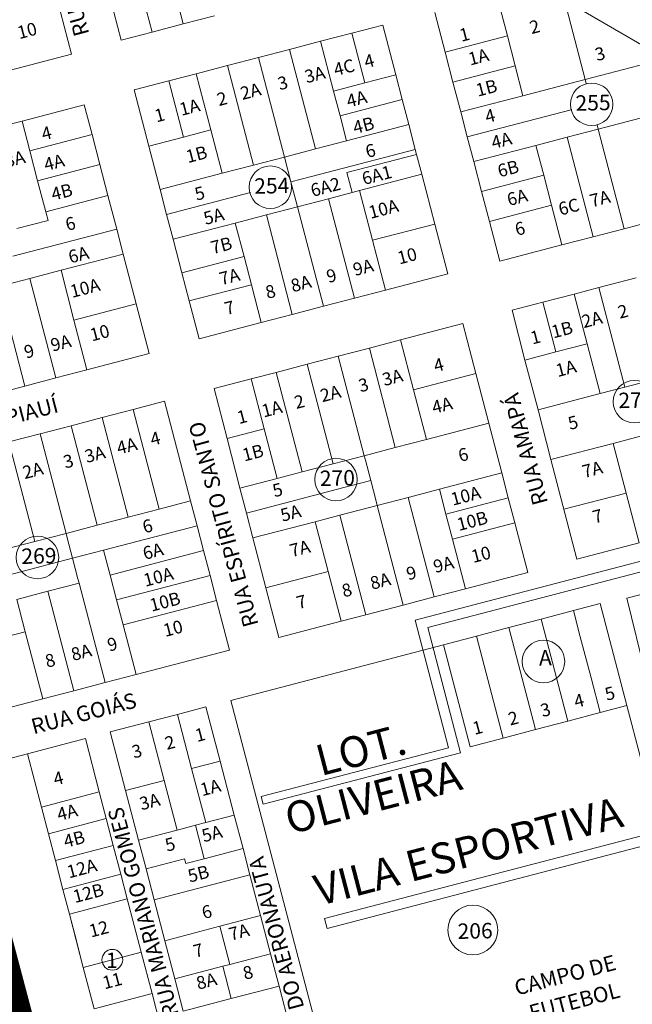
# Model space of a CAD drawing. Units: millimetres. Extents: x 741 to 14406, y -8880 to 17826.
# Drawn here: x 9998 to 10237, y 3951 to 4334 of the extents above; entities that cross this region are included whole.
import ezdxf
from ezdxf.enums import TextEntityAlignment as Align
from ezdxf.lldxf.tags import DXFTag

# ---------------------------------------------------------------- set-up
doc = ezdxf.new("R2010")
doc.units = ezdxf.units.MM
doc.linetypes.add('CONTÍNUO', pattern=[0])
for name, color, linetype in [('00 - DEMARCAÇÃO DE QUADRAS', 3, 'Continuous'), ('00 - DIVISÃO DE LOTES', 251, 'Continuous'), ('00 - INDICADOR LOTEAMENTOS', 10, 'Continuous'), ('00 - INSTITUCIONAIS', 30, 'Continuous'), ('00 - NOMES LOTEAMENTOS', 2, 'Continuous'), ('00 - NÚMERO LOTES', 7, 'CONTÍNUO'), ('00 - PERÍMETROS BAIRROS E CIDADE', 30, 'Continuous'), ('00 - TEXTO RUAS', 7, 'Continuous')]:
    doc.layers.add(name, color=color, linetype=linetype)
doc.layers.add('00 - TEXTO QUADRAS', color=4, linetype='CONTÍNUO', lineweight=18)
doc.styles.get("Standard").update_dxf_attribs({"font": 'arial.ttf'})
tags = doc.linetypes.add('Tracejado', pattern=[25, 15, -10]).pattern_tags.tags
tags[6:7] = [DXFTag(74, 4), DXFTag(75, 0), DXFTag(340, '0'), DXFTag(46, 1.0), DXFTag(50, 0.0), DXFTag(44, 0.0), DXFTag(45, 0.0)]
tags[4:5] = [DXFTag(74, 4), DXFTag(75, 0), DXFTag(340, '0'), DXFTag(46, 1.0), DXFTag(50, 0.0), DXFTag(44, 0.0), DXFTag(45, 0.0)]

msp = doc.modelspace()

# ---------------------------------------------------------------- linework, layer by layer
at = {"layer": '00 - DEMARCAÇÃO DE QUADRAS', "lineweight": 5}
for p, q in [((10008.41, 4359.18), (10018.52, 4320.48)), ((10037.83, 4325.88), (10032.78, 4345.23)), ((10210.26, 4341.6), (10249.3, 4318.73)), ((10062.02, 4332.2), (10074.12, 4335.36)), ((10163.9, 4321.23), (10159.86, 4336.71)), ((10062.02, 4332.2), (10049.93, 4329.04)), ((10127.55, 4328.64), (10139.65, 4331.8)), ((10139.65, 4331.8), (10144.7, 4312.45)), ((10049.93, 4329.04), (10037.83, 4325.88)), ((10115.46, 4325.48), (10127.55, 4328.64)), ((10103.36, 4322.32), (10115.46, 4325.48)), ((10018.52, 4320.48), (9994.33, 4314.16)), ((10079.18, 4316.01), (10091.27, 4319.17)), ((10091.27, 4319.17), (10103.36, 4322.32)), ((10166.93, 4309.62), (10163.9, 4321.23)), ((10079.18, 4316.01), (10067.08, 4312.85)), ((10056.38, 4310.05), (10067.08, 4312.85)), ((10144.7, 4312.45), (10147.23, 4302.77)), ((10042.89, 4306.53), (10056.38, 4310.05)), ((10169.96, 4298.01), (10166.93, 4309.62)), ((10048.6, 4284.67), (10042.89, 4306.53)), ((9999.31, 4294.47), (10023.5, 4300.78)), ((10023.5, 4300.78), (10026.53, 4289.17)), ((10147.23, 4302.77), (10149.75, 4293.1)), ((10172.49, 4288.33), (10169.96, 4298.01)), ((9987.21, 4291.31), (9999.31, 4294.47)), ((10149.75, 4293.1), (10152.28, 4283.42)), ((10026.53, 4289.17), (10029.56, 4277.56)), ((10175.02, 4278.66), (10172.49, 4288.33)), ((10053, 4267.83), (10048.6, 4284.67)), ((10152.28, 4283.42), (10152.79, 4281.49)), ((10152.79, 4281.49), (10154.81, 4273.75)), ((10029.56, 4277.56), (10032.72, 4265.47)), ((10178.05, 4267.05), (10175.02, 4278.66)), ((10154.81, 4273.75), (10159.86, 4254.39)), ((10032.72, 4265.47), (10036.13, 4252.4)), ((10055.53, 4258.15), (10053, 4267.83)), ((10181.08, 4255.43), (10178.05, 4267.05)), ((10058.05, 4248.48), (10055.53, 4258.15)), ((10257.69, 4258.9), (10233.5, 4252.59)), ((10159.86, 4254.39), (10164.91, 4235.04)), ((10185.12, 4239.95), (10181.08, 4255.43)), ((10036.13, 4252.4), (10038.66, 4242.73)), ((10233.5, 4252.59), (10221.41, 4249.43)), ((10061.46, 4235.42), (10058.05, 4248.48)), ((10209.31, 4246.27), (10185.12, 4239.95)), ((10209.31, 4246.27), (10221.41, 4249.43)), ((10038.66, 4242.73), (10043.71, 4223.38)), ((10064.32, 4224.48), (10061.46, 4235.42)), ((10164.91, 4235.04), (10140.73, 4228.73)), ((10223.71, 4229.71), (10238.23, 4233.5)), ((10140.73, 4228.73), (10128.63, 4225.57)), ((10201.94, 4224.03), (10214.04, 4227.18)), ((10223.71, 4229.71), (10214.04, 4227.18)), ((10043.71, 4223.38), (10048.76, 4204.03)), ((10068.16, 4209.78), (10064.32, 4224.48)), ((10128.63, 4225.57), (10116.54, 4222.41)), ((10189.9, 4220.88), (10201.94, 4224.03)), ((10092.35, 4216.09), (10104.44, 4219.25)), ((10116.54, 4222.41), (10104.44, 4219.25)), ((10194.95, 4201.53), (10189.9, 4220.88)), ((10092.35, 4216.09), (10068.16, 4209.78)), ((10146.5, 4209.34), (10170.74, 4215.67)), ((10170.74, 4215.67), (10175.79, 4196.31)), ((10134.4, 4206.18), (10146.5, 4209.34)), ((10048.76, 4204.03), (10024.57, 4197.71)), ((10122.31, 4203.02), (10134.4, 4206.18)), ((10110.22, 4199.86), (10122.31, 4203.02)), ((10200.01, 4182.18), (10194.95, 4201.53)), ((10024.57, 4197.71), (10012.48, 4194.55)), ((10098.12, 4196.7), (10088.45, 4194.18)), ((10098.12, 4196.7), (10110.22, 4199.86)), ((10175.79, 4196.31), (10180.84, 4176.96)), ((10012.48, 4194.55), (10000.38, 4191.39)), ((10073.98, 4190.4), (10088.45, 4194.18)), ((10000.38, 4191.39), (9988.29, 4188.24)), ((10079.04, 4171.05), (10073.98, 4190.4)), ((10042.6, 4182.3), (10054.75, 4185.47)), ((10054.75, 4185.47), (10064.85, 4146.77)), ((10030.51, 4179.14), (10042.6, 4182.3)), ((10205.06, 4162.83), (10200.01, 4182.18)), ((10018.41, 4175.98), (10030.51, 4179.14)), ((10006.32, 4172.82), (10018.41, 4175.98)), ((10180.84, 4176.96), (10185.9, 4157.61)), ((9994.23, 4169.66), (10006.32, 4172.82)), ((10084.09, 4151.7), (10079.04, 4171.05)), ((10215.17, 4124.12), (10205.06, 4162.83)), ((10185.9, 4157.61), (10188.42, 4147.94)), ((10086.62, 4142.02), (10084.09, 4151.7)), ((10067.38, 4137.09), (10064.85, 4146.77)), ((10188.42, 4147.94), (10190.95, 4138.26)), ((10089.14, 4132.35), (10086.62, 4142.02)), ((10067.38, 4137.09), (10069.91, 4127.41)), ((10190.95, 4138.26), (10196, 4118.91)), ((10094.19, 4113), (10089.14, 4132.35)), ((10069.91, 4127.41), (10072.43, 4117.74)), ((10239.3, 4130.43), (10215.17, 4124.12)), ((10072.43, 4117.74), (10074.96, 4108.06)), ((10196, 4118.91), (10171.77, 4112.58)), ((10099.25, 4093.64), (10094.19, 4113)), ((10171.77, 4112.58), (10159.67, 4109.42)), ((10159.67, 4109.42), (10147.58, 4106.26)), ((10234.5, 4108.97), (10245.55, 4111.7)), ((10241.96, 4078.88), (10234.5, 4108.97)), ((10074.96, 4108.06), (10080.01, 4088.71)), ((10147.58, 4106.26), (10133.08, 4102.48)), ((10224.17, 4106.81), (10213.77, 4104.08)), ((10234.56, 4067.15), (10224.17, 4106.81)), ((10123.39, 4099.95), (10133.08, 4102.48)), ((10188.62, 4097.5), (10201.2, 4100.79)), ((10201.2, 4100.79), (10213.77, 4104.08)), ((10123.39, 4099.95), (10099.25, 4093.64)), ((10176.05, 4094.2), (10188.62, 4097.5)), ((10163.23, 4090.84), (10176.05, 4094.2)), ((10080.52, 4069.18), (10163.23, 4090.84)), ((10173.62, 4051.18), (10163.23, 4090.84)), ((10080.01, 4088.71), (10043.68, 4079.22)), ((10031.59, 4076.07), (10043.68, 4079.22)), ((10031.59, 4076.07), (10019.49, 4072.91)), ((10007.4, 4069.75), (10019.49, 4072.91)), ((10007.4, 4069.75), (9983.26, 4063.45)), ((10059.72, 4063.73), (10070.85, 4066.64)), ((10070.85, 4066.64), (10076.36, 4045.6)), ((10131.2, 3875.7), (10080.52, 4069.18)), ((10224.16, 4064.42), (10234.56, 4067.15)), ((10234.56, 4067.15), (10274.86, 3913.34)), ((10059.72, 4063.73), (10048.6, 4060.81)), ((10211.59, 4061.13), (10224.16, 4064.42)), ((10033.6, 4056.89), (10048.6, 4060.81)), ((10199.01, 4057.83), (10211.59, 4061.13)), ((10039.56, 4034.15), (10033.6, 4056.89)), ((10186.44, 4054.54), (10199.01, 4057.83)), ((10001.38, 4048.44), (10023.93, 4054.35)), ((10023.93, 4054.35), (10029.37, 4033.6)), ((10173.62, 4051.18), (10186.44, 4054.54)), ((9977.59, 4042.21), (10001.38, 4048.44)), ((10006.82, 4027.69), (10001.38, 4048.44)), ((10076.36, 4045.6), (10081.87, 4024.56)), ((9977.59, 4042.21), (10030.81, 3839.07)), ((10038.41, 3810.05), (9977.59, 4042.21)), ((10029.37, 4033.6), (10032.09, 4023.2)), ((10044.63, 4014.81), (10039.56, 4034.15)), ((10006.82, 4027.69), (10009.54, 4017.3)), ((10081.87, 4024.56), (10085.28, 4011.55)), ((10032.09, 4023.2), (10034.81, 4012.8)), ((10012.27, 4006.9), (10009.54, 4017.3)), ((10034.81, 4012.8), (10037.76, 4001.55)), ((10047.54, 4003.68), (10044.63, 4014.81)), ((10085.28, 4011.55), (10087.94, 4001.39)), ((10012.27, 4006.9), (10015.21, 3995.65)), ((10037.76, 4001.55), (10040.26, 3992.01)), ((10050.7, 3991.64), (10047.54, 4003.68)), ((10087.94, 4001.39), (10092.11, 3985.48)), ((10015.21, 3995.65), (10017.71, 3986.1)), ((10040.26, 3992.01), (10042.98, 3981.63)), ((10054.87, 3975.72), (10050.7, 3991.64)), ((10017.71, 3986.1), (10023.15, 3965.35)), ((10020.43, 3975.72), (10017.71, 3986.1)), ((10092.11, 3985.48), (10095.99, 3970.68)), ((10042.98, 3981.63), (10045.7, 3971.26)), ((10023.15, 3965.35), (10020.43, 3975.72)), ((10058.74, 3960.92), (10054.87, 3975.72)), ((10045.7, 3971.26), (10049.91, 3955.2)), ((10095.99, 3970.68), (10099.28, 3958.1)), ((10027.36, 3949.29), (10023.15, 3965.35)), ((10062.04, 3948.35), (10058.74, 3960.92)), ((10049.91, 3955.2), (10054.25, 3938.6)), ((10099.28, 3958.1), (10105.87, 3932.95))]:
    msp.add_line(p, q, dxfattribs=at)
at = {"layer": '00 - DIVISÃO DE LOTES', "lineweight": 5}
for p, q in [((10056.97, 4351.55), (10062.02, 4332.2)), ((10044.88, 4348.39), (10049.93, 4329.04)), ((10184.04, 4343.03), (10188.09, 4327.54)), ((10218.34, 4310.64), (10210.26, 4341.6)), ((10127.55, 4328.64), (10132.61, 4309.29)), ((10188.09, 4327.54), (10163.9, 4321.23)), ((10188.09, 4327.54), (10191.12, 4315.93)), ((10115.46, 4325.48), (10120.51, 4306.13)), ((10101.38, 4280.46), (10091.27, 4319.17)), ((10113.47, 4283.62), (10103.36, 4322.32)), ((10089.28, 4277.3), (10079.18, 4316.01)), ((10166.93, 4309.62), (10191.12, 4315.93)), ((10191.12, 4315.93), (10194.15, 4304.32)), ((10218.34, 4310.64), (10249.3, 4318.73)), ((10067.08, 4312.85), (10072.79, 4290.98)), ((10132.61, 4309.29), (10144.7, 4312.45)), ((10056.38, 4310.05), (10062.09, 4288.19)), ((10120.51, 4306.13), (10132.61, 4309.29)), ((10194.15, 4304.32), (10218.34, 4310.64)), ((10218.78, 4308.97), (10218.34, 4310.64)), ((10120.51, 4306.13), (10123.04, 4296.46)), ((10169.96, 4298.01), (10194.15, 4304.32)), ((10123.04, 4296.46), (10147.23, 4302.77)), ((10123.04, 4296.46), (10125.57, 4286.78)), ((10172.49, 4288.33), (10212.86, 4298.87)), ((10212.86, 4298.87), (10213.2, 4298.96)), ((10247.58, 4297.61), (10223.39, 4291.29)), ((10002.34, 4282.85), (9999.31, 4294.47)), ((10149.75, 4293.1), (10125.57, 4286.78)), ((10223.39, 4291.29), (10222.96, 4292.96)), ((10222.96, 4292.96), (10222.96, 4292.96)), ((10002.34, 4282.85), (10026.53, 4289.17)), ((10048.6, 4284.67), (10062.09, 4288.19)), ((10062.09, 4288.19), (10072.79, 4290.98)), ((10072.79, 4290.98), (10077.19, 4274.15)), ((10211.3, 4288.13), (10199.2, 4284.97)), ((10211.3, 4288.13), (10223.39, 4291.29)), ((10221.41, 4249.43), (10211.3, 4288.13)), ((10223.39, 4291.29), (10233.5, 4252.59)), ((10113.47, 4283.62), (10125.57, 4286.78)), ((10175.02, 4278.66), (10199.2, 4284.97)), ((10199.2, 4284.97), (10202.24, 4273.36)), ((10005.37, 4271.24), (10002.34, 4282.85)), ((10101.38, 4280.46), (10089.28, 4277.3)), ((10113.47, 4283.62), (10101.38, 4280.46)), ((10103.9, 4270.79), (10101.38, 4280.46)), ((10111.91, 4272.88), (10152.28, 4283.42)), ((10152.79, 4281.49), (10125.69, 4274.41)), ((10005.37, 4271.24), (10029.56, 4277.56)), ((10077.19, 4274.15), (10089.28, 4277.3)), ((10077.19, 4274.15), (10053, 4267.83)), ((10103.9, 4270.79), (10111.91, 4272.88)), ((10127.72, 4266.67), (10125.69, 4274.41)), ((10130.62, 4267.43), (10154.81, 4273.75)), ((10178.05, 4267.05), (10202.24, 4273.36)), ((10202.24, 4273.36), (10205.27, 4261.75)), ((10008.53, 4259.15), (10005.37, 4271.24)), ((10106.43, 4261.11), (10103.9, 4270.79)), ((10032.72, 4265.47), (10008.53, 4259.15)), ((10088.23, 4266.69), (10055.53, 4258.15)), ((10118.52, 4264.27), (10127.72, 4266.67)), ((10127.72, 4266.67), (10130.62, 4267.43)), ((10135.67, 4248.08), (10130.62, 4267.43)), ((10106.43, 4261.11), (10118.52, 4264.27)), ((10118.52, 4264.27), (10128.63, 4225.57)), ((10205.27, 4261.75), (10181.08, 4255.43)), ((10205.27, 4261.75), (10209.31, 4246.27)), ((10008.53, 4259.15), (10009.41, 4255.76)), ((10094.34, 4257.95), (10082.24, 4254.8)), ((10106.43, 4261.11), (10094.34, 4257.95)), ((10104.44, 4219.25), (10094.34, 4257.95)), ((10106.43, 4261.11), (10116.54, 4222.41)), ((9997.32, 4252.61), (10009.41, 4255.76)), ((10058.05, 4248.48), (10082.24, 4254.8)), ((10082.24, 4254.8), (10085.65, 4241.73)), ((10159.86, 4254.39), (10135.67, 4248.08)), ((9995.76, 4241.86), (10036.13, 4252.4)), ((10135.67, 4248.08), (10140.73, 4228.73)), ((10038.66, 4242.73), (10014.47, 4236.41)), ((10085.65, 4241.73), (10061.46, 4235.42)), ((10085.65, 4241.73), (10088.51, 4230.8)), ((10002.37, 4233.25), (10014.47, 4236.41)), ((10014.47, 4236.41), (10019.52, 4217.06)), ((9990.28, 4230.1), (10002.37, 4233.25)), ((10002.37, 4233.25), (10012.48, 4194.55)), ((10088.51, 4230.8), (10064.32, 4224.48)), ((10088.51, 4230.8), (10092.35, 4216.09)), ((10000.38, 4191.39), (9990.28, 4230.1)), ((10214.04, 4227.18), (10219.09, 4207.83)), ((10233.82, 4191.01), (10223.71, 4229.71)), ((10019.52, 4217.06), (10043.71, 4223.38)), ((10201.94, 4224.03), (10207, 4204.67)), ((10019.52, 4217.06), (10024.57, 4197.71)), ((10146.5, 4209.34), (10151.55, 4189.99)), ((10207, 4204.67), (10219.09, 4207.83)), ((10219.09, 4207.83), (10224.14, 4188.48)), ((10134.4, 4206.18), (10144.51, 4167.48)), ((10207, 4204.67), (10194.95, 4201.53)), ((10122.31, 4203.02), (10132.42, 4164.32)), ((10108.23, 4158), (10098.12, 4196.7)), ((10110.22, 4199.86), (10120.32, 4161.16)), ((10175.79, 4196.31), (10151.55, 4189.99)), ((10088.45, 4194.18), (10093.5, 4174.83)), ((10233.82, 4191.01), (10248.33, 4194.8)), ((10156.61, 4170.63), (10151.55, 4189.99)), ((10224.14, 4188.48), (10233.82, 4191.01)), ((10224.14, 4188.48), (10200.01, 4182.18)), ((10052.71, 4143.59), (10042.6, 4182.3)), ((10030.51, 4179.14), (10040.62, 4140.44)), ((10018.41, 4175.98), (10028.52, 4137.28)), ((10079.04, 4171.05), (10093.5, 4174.83)), ((10093.5, 4174.83), (10098.55, 4155.47)), ((10180.84, 4176.96), (10156.61, 4170.63)), ((10004.33, 4130.96), (9994.23, 4169.66)), ((10006.32, 4172.82), (10016.43, 4134.12)), ((10144.51, 4167.48), (10156.61, 4170.63)), ((10241.29, 4172.29), (10229.2, 4169.13)), ((10132.42, 4164.32), (10144.51, 4167.48)), ((10205.06, 4162.83), (10229.2, 4169.13)), ((10229.2, 4169.13), (10234.25, 4149.78)), ((10120.32, 4161.16), (10132.42, 4164.32)), ((10132.85, 4162.65), (10132.42, 4164.32)), ((10132.85, 4162.65), (10134.94, 4154.64)), ((10098.55, 4155.47), (10108.23, 4158)), ((10120.32, 4161.16), (10108.23, 4158)), ((10098.55, 4155.47), (10084.09, 4151.7)), ((10134.94, 4154.64), (10126.99, 4152.56)), ((10126.99, 4152.56), (10134.94, 4154.64)), ((10137.03, 4146.64), (10134.94, 4154.64)), ((10134.94, 4154.64), (10137.03, 4146.64)), ((10185.9, 4157.61), (10161.66, 4151.28)), ((10126.99, 4152.56), (10086.62, 4142.02)), ((10149.56, 4148.12), (10161.66, 4151.28)), ((10161.66, 4151.28), (10164.19, 4141.61)), ((10064.85, 4146.77), (10052.71, 4143.59)), ((10137.03, 4146.64), (10137.47, 4144.97)), ((10137.47, 4144.97), (10149.56, 4148.12)), ((10149.56, 4148.12), (10159.67, 4109.42)), ((10188.42, 4147.94), (10164.19, 4141.61)), ((10234.25, 4149.78), (10210.11, 4143.48)), ((10234.25, 4149.78), (10239.3, 4130.43)), ((10052.71, 4143.59), (10040.62, 4140.44)), ((10122.98, 4141.18), (10137.47, 4144.97)), ((10137.47, 4144.97), (10147.58, 4106.26)), ((10040.62, 4140.44), (10028.52, 4137.28)), ((10122.98, 4141.18), (10113.28, 4138.65)), ((10133.08, 4102.48), (10122.98, 4141.18)), ((10166.71, 4131.93), (10164.19, 4141.61)), ((10028.52, 4137.28), (10016.43, 4134.12)), ((10031.05, 4127.6), (10067.38, 4137.09)), ((10113.28, 4138.65), (10089.14, 4132.35)), ((10113.28, 4138.65), (10118.33, 4119.3)), ((10190.95, 4138.26), (10166.71, 4131.93)), ((10004.33, 4130.96), (10016.43, 4134.12)), ((10016.43, 4134.12), (10016.86, 4132.45)), ((10016.86, 4132.45), (10018.95, 4124.44)), ((10171.77, 4112.58), (10166.71, 4131.93)), ((9992.24, 4127.8), (10004.33, 4130.96)), ((10031.05, 4127.6), (10027.01, 4126.55)), ((10033.57, 4117.93), (10031.05, 4127.6)), ((10033.57, 4117.93), (10069.91, 4127.41)), ((10011, 4122.37), (10018.95, 4124.44)), ((10027.01, 4126.55), (10018.95, 4124.44)), ((10018.95, 4124.44), (10021.04, 4116.44)), ((9970.63, 4111.82), (10011, 4122.37)), ((10021.04, 4116.44), (10021.48, 4114.77)), ((10036.1, 4108.25), (10033.57, 4117.93)), ((10036.1, 4108.25), (10072.43, 4117.74)), ((10094.19, 4113), (10118.33, 4119.3)), ((10118.33, 4119.3), (10123.39, 4099.95)), ((10009.39, 4111.61), (10021.48, 4114.77)), ((10021.48, 4114.77), (10031.59, 4076.07)), ((10009.39, 4111.61), (9997.29, 4108.45)), ((9997.29, 4108.45), (10000.58, 4095.87)), ((10019.49, 4072.91), (10009.39, 4111.61)), ((10038.63, 4098.58), (10036.1, 4108.25)), ((10074.96, 4108.06), (10038.63, 4098.58)), ((10211.59, 4061.13), (10201.2, 4100.79)), ((10213.77, 4104.08), (10216.44, 4093.89)), ((10043.68, 4079.22), (10038.63, 4098.58)), ((10188.62, 4097.5), (10199.01, 4057.83)), ((10000.58, 4095.87), (9976.44, 4089.57)), ((10000.58, 4095.87), (10007.4, 4069.75)), ((10186.44, 4054.54), (10176.05, 4094.2)), ((10216.44, 4093.89), (10220.63, 4077.9)), ((10220.63, 4077.9), (10224.16, 4064.42)), ((10065.23, 4042.69), (10059.72, 4063.73)), ((10048.6, 4060.81), (10054.55, 4038.08)), ((10065.23, 4042.69), (10076.36, 4045.6)), ((10070.75, 4021.65), (10065.23, 4042.69)), ((10039.56, 4034.15), (10054.55, 4038.08)), ((10054.55, 4038.08), (10059.62, 4018.73)), ((10006.82, 4027.69), (10029.37, 4033.6)), ((10070.75, 4021.65), (10081.87, 4024.56)), ((10009.54, 4017.3), (10032.09, 4023.2)), ((10059.62, 4018.73), (10066.76, 4020.6)), ((10066.76, 4020.6), (10070.75, 4021.65)), ((10066.76, 4020.6), (10070.17, 4007.59)), ((10044.63, 4014.81), (10059.62, 4018.73)), ((10012.27, 4006.9), (10034.81, 4012.8)), ((10085.28, 4011.55), (10070.17, 4007.59)), ((10062.54, 4007.61), (10047.54, 4003.68)), ((10063.03, 4005.72), (10062.54, 4007.61)), ((10070.17, 4007.59), (10063.03, 4005.72)), ((10015.21, 3995.65), (10037.76, 4001.55)), ((10087.94, 4001.39), (10050.7, 3991.64)), ((10017.71, 3986.1), (10040.26, 3992.01)), ((10076.28, 3981.33), (10092.11, 3985.48)), ((10054.87, 3975.72), (10076.28, 3981.33)), ((10080.16, 3966.53), (10076.28, 3981.33)), ((10045.7, 3971.26), (10038.34, 3969.33)), ((10080.16, 3966.53), (10095.99, 3970.68)), ((10023.15, 3965.35), (10030.51, 3967.28)), ((10030.51, 3967.28), (10038.34, 3969.33)), ((10080.16, 3966.53), (10077.36, 3965.8)), ((10058.74, 3960.92), (10077.36, 3965.8)), ((10077.36, 3965.8), (10080.66, 3953.23)), ((10027.36, 3949.29), (10049.91, 3955.2)), ((10080.66, 3953.23), (10099.28, 3958.1)), ((10062.04, 3948.35), (10080.66, 3953.23))]:
    msp.add_line(p, q, dxfattribs=at)
at = {"layer": '00 - INDICADOR LOTEAMENTOS', "lineweight": 5}
for points in [[(10338.9, 4144.96), (10157.09, 4097.54), (10169.8, 4048.8), (10093.08, 4028.79), (10092.31, 4031.74), (10165.16, 4050.74), (10152.21, 4100.4), (10340.22, 4149.44)], [(10240.85, 4016.69), (10117, 3984.39), (10118.01, 3980.52), (10243.99, 4013.38)]]:
    msp.add_lwpolyline(points, dxfattribs=at)
at = {"layer": '00 - PERÍMETROS BAIRROS E CIDADE', "color": 30, "linetype": 'Tracejado', "lineweight": 5, "const_width": 8}
msp.add_lwpolyline([(9815.14, 4641.08), (10083.5, 3629.62)], dxfattribs=at)
at = {"layer": '00 - TEXTO QUADRAS', "lineweight": 5}
for centre, radius in [((10220.87, 4300.96), 8.28), ((10095.9, 4268.7), 8.28), ((10237.55, 4185.33), 8.28), ((10121.43, 4155.04), 8.28), ((10005.31, 4124.76), 8.28), ((10202.11, 4084.31), 8.28), ((10174.66, 3979.89), 9.68), ((10034.42, 3968.3), 4.04)]:
    msp.add_circle(centre, radius, dxfattribs=at)

# ---------------------------------------------------------------- texts
at = {"layer": '00 - INSTITUCIONAIS', "lineweight": 5}
for s, p in [('CAMPO DE ', (10212.2, 3959.68)), ('FUTEBOL', (10214.93, 3949.24))]:
    msp.add_text(s, height=6, rotation=14.6179, dxfattribs=at).set_placement(p, align=Align.CENTER)
at = {"layer": '00 - NOMES LOTEAMENTOS', "lineweight": 5}
for s, p in [('LOT.', (10132.62, 4044.15)), ('OLIVEIRA', (10137.39, 4025.86)), ('VILA ESPORTIVA', (10174.37, 4004.73))]:
    msp.add_text(s, height=12, rotation=14.6179, dxfattribs=at).set_placement(p, align=Align.CENTER)
at = {"layer": '00 - NÚMERO LOTES', "lineweight": 5}
for s, p in [('10', (10001.9, 4327.21)), ('1', (10172.05, 4325.71)), ('2', (10199.34, 4328.71)), ('3', (10224.76, 4318.19)), ('4', (10134.97, 4315.41)), ('1A', (10177.46, 4317.01)), ('3A', (10113.84, 4310.13)), ('4C', (10125.21, 4312.88)), ('3', (10101.34, 4306.87)), ('2A', (10088.85, 4303.62)), ('1B', (10180.6, 4304.94)), ('2', (10077.72, 4300.71)), ('4A', (10130.09, 4300.65)), ('1A', (10065.12, 4297.43)), ('1', (10053.44, 4294.38)), ('4B', (10132.77, 4290.39)), ('4', (10181.98, 4294.07)), ('4', (10009.45, 4287.34)), ('4A', (10186.43, 4284.51)), ('1B', (10067.83, 4279.11)), ('6', (10135.48, 4280.52)), ('3A', (9997.14, 4277.31)), ('4A', (10012.42, 4275.95)), ('6A1', (10137.96, 4271.01)), ('6B', (10189.04, 4273.54)), ('4B', (10015.41, 4264.48)), ('5', (10069.05, 4263.95)), ('6A2', (10117.97, 4266.41)), ('6A', (10192.56, 4262.36)), ('7A', (10224.74, 4261.85)), ('10A', (10140.54, 4257.86)), ('6C', (10212.65, 4258.7)), ('5A', (10074.51, 4255.04)), ('6', (10018.76, 4252.16)), ('6', (10193.62, 4250.25)), ('7B', (10077.47, 4243.7)), ('6A', (10021.92, 4240.05)), ('10', (10149.74, 4239.61)), ('9A', (10132.62, 4235.14)), ('7A', (10080.64, 4231.55)), ('9', (10120.3, 4231.93)), ('10A', (10024.44, 4227.13)), ('8', (10096.57, 4225.74)), ('8A', (10108.43, 4228.83)), ('7', (10080.65, 4219.44)), ('2', (10233.66, 4218.02)), ('2A', (10221.64, 4214.89)), ('1B', (10209.99, 4210.96)), ('10', (10030.14, 4209.69)), ('1', (10199.63, 4208.02)), ('9A', (10015.02, 4205.75)), ('9', (10002.7, 4202.54)), ('4', (10162.01, 4197.2)), ('1A', (10211.52, 4195.87)), ('3A', (10144.04, 4192.37)), ('3', (10132.78, 4189.44)), ('2A', (10119.91, 4186.08)), ('1A', (10097.11, 4180.14)), ('2', (10107.81, 4182.93)), ('4A', (10163.33, 4181.53)), ('1', (10085.54, 4177.06)), ('5', (10214.28, 4174.79)), ('4', (10051.76, 4168.6)), ('4A', (10040.7, 4165.71)), ('3A', (10028.29, 4162.48)), ('1B', (10089.73, 4163.08)), ('6', (10171.57, 4162.31)), ('3', (10017.96, 4159.78)), ('7A', (10221.77, 4156.57)), ('2A', (10004.16, 4156.18)), ('5', (10099.34, 4148.61)), ('10A', (10172.51, 4146.33)), ('5A', (10104.43, 4139.6)), ('7', (10223.82, 4138.4)), ('6', (10048.76, 4134.57)), ('10B', (10175.07, 4136.54)), ('7A', (10108.02, 4125.83)), ('6A', (10050.88, 4124.79)), ('10', (10178.46, 4123.52)), ('9A', (10163.88, 4119.64)), ('10A', (10052.96, 4114.82)), ('9', (10151.39, 4116.32)), ('8A', (10139.29, 4113.17)), ('8', (10126.28, 4109.68)), ('10B', (10055.53, 4105.16)), ('7', (10108.63, 4105.07)), ('10', (10058.65, 4094.78)), ('9', (10035.07, 4088.62)), ('8A', (10022.97, 4085.47)), ('8', (10010.87, 4082.32)), ('5', (10228.6, 4069.47)), ('4', (10216.59, 4066.66)), ('3', (10203.55, 4063.11)), ('2', (10191.02, 4059.84)), ('1', (10069.2, 4053.44)), ('1', (10177.12, 4056.21)), ('2', (10057.46, 4050.38)), ('3', (10044.62, 4047.03)), ('4', (10014.06, 4036.48)), ('1A', (10073.21, 4032.89)), ('3A', (10049.6, 4027.42)), ('4A', (10017.51, 4023.25)), ('5A', (10073.81, 4014.98)), ('4B', (10020.23, 4012.85)), ('5', (10057.54, 4010.81)), ('12A', (10023.21, 4001.42)), ('5B', (10068.56, 3999.36)), ('12B', (10025.7, 3991.85)), ('6', (10071.82, 3984.56)), ('12', (10029.81, 3977.9)), ('7A', (10084.33, 3976.7)), ('7', (10068.49, 3969.52)), ('11', (10035.05, 3957.76)), ('8A', (10071.67, 3957.63)), ('8', (10087.81, 3960.97))]:
    msp.add_text(s, height=5, rotation=14.6179, dxfattribs=at).set_placement(p, align=Align.CENTER)
at = {"layer": '00 - TEXTO QUADRAS', "lineweight": 5}
for s, p in [('255', (10221.49, 4298.57)), ('254', (10096.52, 4266.3)), ('271', (10238.17, 4182.94)), ('270', (10122.05, 4152.65)), ('269', (10005.94, 4122.37)), ('A', (10202.92, 4082.76)), ('206', (10175.62, 3976.55)), ('1', (10034.29, 3965.11))]:
    msp.add_text(s, height=6, rotation=1.2876, dxfattribs=at).set_placement(p, align=Align.CENTER)
at = {"layer": '00 - TEXTO RUAS', "lineweight": 5}
for s, rotation, p in [('RUA ESPÍRITO SANTO', 105.1689, (10025.52, 4328.39)), ('AV. PEDRO  SOCCOL', 329.6179, (10202.9, 4356.58)), ('RUA PIAUÍ', 14.6179, (9976.41, 4171.56)), ('RUA AMAPÁ', 105.1689, (10203.92, 4146.08)), ('RUA ESPÍRITO SANTO', 105.1689, (10091.35, 4098.66)), ('RUA GOIÁS', 14.6179, (10003.8, 4055.95)), ('RUA MARIANO GOMES', 105.1689, (10060.35, 3947.05)), ('RUA DO AERONAUTA', 105.1689, (10113.82, 3932.49))]:
    msp.add_text(s, height=6, rotation=rotation, dxfattribs=at).set_placement(p)

doc.saveas('drawing.dxf')
